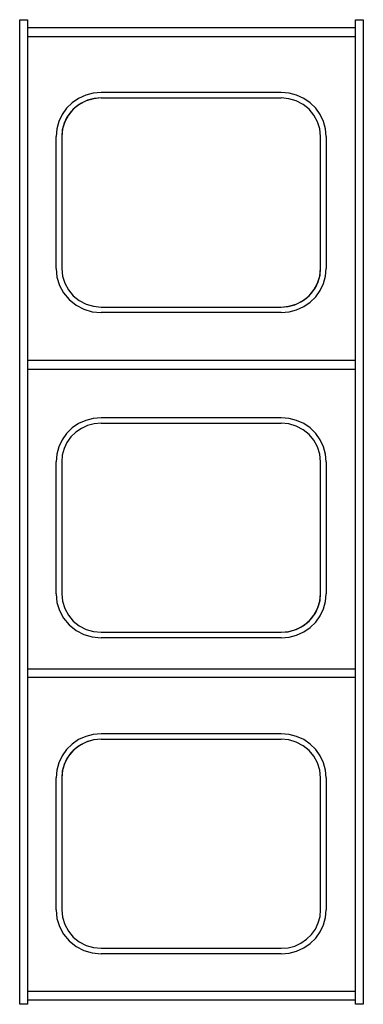
# Model space of a CAD drawing. Extents: x 0 to 7.6, y -21.9 to 0.
import ezdxf

# ---------------------------------------------------------------- set-up
doc = ezdxf.new("R2010")
doc.units = 0
doc.header["$LTSCALE"] = 10
doc.header["$MEASUREMENT"] = 0
doc.layers.add('200', color=2, linetype='CONTINUOUS')

msp = doc.modelspace()

# ---------------------------------------------------------------- linework, layer by layer
at = {"layer": '200'}
for p, q in [((0, 0), (0.17, 0)), ((0, -21.879), (0, 0)), ((0.17, 0), (0.17, -21.879)), ((0.17, -0.17), (7.46, -0.17)), ((7.46, 0), (7.63, 0)), ((7.46, -21.879), (7.46, 0)), ((7.63, 0), (7.63, -21.879)), ((0.17, -0.375), (7.46, -0.375)), ((5.807, -1.617), (1.807, -1.617)), ((1.807, -1.739), (5.807, -1.739)), ((1.807, -1.739), (5.807, -1.739)), ((0.807, -5.529), (0.807, -2.595)), ((0.932, -2.595), (0.932, -5.529)), ((0.932, -2.595), (0.932, -5.529)), ((6.682, -5.529), (6.682, -2.595)), ((6.682, -5.529), (6.682, -2.595)), ((6.807, -2.595), (6.807, -5.529)), ((1.807, -6.385), (5.807, -6.385)), ((1.807, -6.385), (5.807, -6.385)), ((5.807, -6.507), (1.807, -6.507)), ((0.17, -7.569), (7.46, -7.569)), ((0.17, -7.766), (7.46, -7.766)), ((5.807, -8.844), (1.807, -8.844)), ((1.807, -8.967), (5.807, -8.967)), ((1.807, -8.967), (5.807, -8.967)), ((0.807, -12.757), (0.807, -9.822)), ((0.932, -9.822), (0.932, -12.757)), ((0.932, -9.822), (0.932, -12.757)), ((6.682, -12.757), (6.682, -9.822)), ((6.682, -12.757), (6.682, -9.822)), ((6.807, -9.822), (6.807, -12.757)), ((1.807, -13.613), (5.807, -13.613)), ((1.807, -13.613), (5.807, -13.613)), ((5.807, -13.735), (1.807, -13.735)), ((0.17, -14.424), (7.46, -14.424)), ((0.17, -14.61), (7.46, -14.61)), ((5.807, -15.867), (1.807, -15.867)), ((1.807, -15.989), (5.807, -15.989)), ((1.807, -15.989), (5.807, -15.989)), ((0.807, -19.779), (0.807, -16.845)), ((0.932, -16.845), (0.932, -19.779)), ((0.932, -16.845), (0.932, -19.779)), ((6.682, -19.779), (6.682, -16.845)), ((6.682, -19.779), (6.682, -16.845)), ((6.807, -16.845), (6.807, -19.779)), ((1.807, -20.635), (5.807, -20.635)), ((1.807, -20.635), (5.807, -20.635)), ((5.807, -20.757), (1.807, -20.757)), ((0.17, -21.587), (7.46, -21.587)), ((0.17, -21.879), (0, -21.879)), ((0.17, -21.777), (7.46, -21.777)), ((7.63, -21.879), (7.46, -21.879))]:
    msp.add_line(p, q, dxfattribs=at)
at = {"layer": '200', "flags": 128}
for points in [[(1.807, -1.617), (1.634, -1.632), (1.465, -1.676), (1.307, -1.748), (1.165, -1.846), (1.041, -1.966), (0.941, -2.106), (0.868, -2.26), (0.823, -2.425), (0.807, -2.595)], [(1.807, -1.739), (1.637, -1.755), (1.473, -1.804), (1.321, -1.883), (1.189, -1.99), (1.08, -2.119), (0.999, -2.267), (0.949, -2.428), (0.932, -2.595)], [(1.807, -1.739), (1.655, -1.752), (1.508, -1.791), (1.37, -1.854), (1.245, -1.939), (1.137, -2.045), (1.05, -2.167), (0.985, -2.302), (0.946, -2.446), (0.932, -2.595)], [(6.807, -2.595), (6.792, -2.425), (6.747, -2.26), (6.673, -2.106), (6.573, -1.966), (6.45, -1.846), (6.307, -1.748), (6.149, -1.676), (5.981, -1.632), (5.807, -1.617)], [(6.682, -2.595), (6.666, -2.428), (6.616, -2.267), (6.535, -2.119), (6.426, -1.99), (6.294, -1.883), (6.142, -1.804), (5.978, -1.755), (5.807, -1.739)], [(6.682, -2.595), (6.666, -2.428), (6.616, -2.267), (6.535, -2.119), (6.426, -1.99), (6.294, -1.883), (6.142, -1.804), (5.978, -1.755), (5.807, -1.739)], [(0.807, -5.529), (0.827, -5.72), (0.884, -5.904), (0.976, -6.073), (1.1, -6.221), (1.252, -6.343), (1.425, -6.433), (1.612, -6.489), (1.807, -6.507)], [(0.932, -5.529), (0.949, -5.696), (0.999, -5.857), (1.08, -6.005), (1.189, -6.134), (1.321, -6.241), (1.473, -6.32), (1.637, -6.369), (1.807, -6.385)], [(0.932, -5.529), (0.949, -5.696), (0.999, -5.857), (1.08, -6.005), (1.189, -6.134), (1.321, -6.241), (1.473, -6.32), (1.637, -6.369), (1.807, -6.385)], [(5.807, -6.385), (5.978, -6.369), (6.142, -6.32), (6.294, -6.241), (6.426, -6.134), (6.535, -6.005), (6.616, -5.857), (6.666, -5.696), (6.682, -5.529)], [(5.807, -6.507), (5.981, -6.493), (6.149, -6.448), (6.307, -6.376), (6.45, -6.279), (6.573, -6.158), (6.673, -6.018), (6.747, -5.864), (6.792, -5.699), (6.807, -5.529)], [(5.807, -6.385), (5.959, -6.372), (6.107, -6.334), (6.245, -6.271), (6.37, -6.185), (6.478, -6.079), (6.565, -5.957), (6.63, -5.822), (6.669, -5.678), (6.682, -5.529)], [(1.807, -8.844), (1.634, -8.859), (1.465, -8.903), (1.307, -8.975), (1.165, -9.073), (1.041, -9.194), (0.941, -9.333), (0.868, -9.488), (0.823, -9.653), (0.807, -9.822)], [(1.807, -8.967), (1.655, -8.98), (1.508, -9.018), (1.37, -9.081), (1.245, -9.167), (1.137, -9.272), (1.05, -9.395), (0.985, -9.53), (0.946, -9.674), (0.932, -9.822)], [(1.807, -8.967), (1.655, -8.98), (1.508, -9.018), (1.37, -9.081), (1.245, -9.167), (1.137, -9.272), (1.05, -9.395), (0.985, -9.53), (0.946, -9.674), (0.932, -9.822)], [(6.807, -9.822), (6.792, -9.653), (6.747, -9.488), (6.673, -9.333), (6.573, -9.194), (6.45, -9.073), (6.307, -8.975), (6.149, -8.903), (5.981, -8.859), (5.807, -8.844)], [(6.682, -9.822), (6.666, -9.655), (6.616, -9.495), (6.535, -9.347), (6.426, -9.217), (6.294, -9.111), (6.142, -9.032), (5.978, -8.983), (5.807, -8.967)], [(6.682, -9.822), (6.666, -9.655), (6.616, -9.495), (6.535, -9.347), (6.426, -9.217), (6.294, -9.111), (6.142, -9.032), (5.978, -8.983), (5.807, -8.967)], [(0.807, -12.757), (0.827, -12.948), (0.884, -13.131), (0.976, -13.3), (1.1, -13.449), (1.252, -13.57), (1.425, -13.661), (1.612, -13.716), (1.807, -13.735)], [(0.932, -12.757), (0.949, -12.924), (0.999, -13.084), (1.08, -13.232), (1.189, -13.362), (1.321, -13.469), (1.473, -13.548), (1.637, -13.596), (1.807, -13.613)], [(0.932, -12.757), (0.949, -12.924), (0.999, -13.084), (1.08, -13.232), (1.189, -13.362), (1.321, -13.469), (1.473, -13.548), (1.637, -13.596), (1.807, -13.613)], [(5.807, -13.613), (5.978, -13.596), (6.142, -13.548), (6.294, -13.469), (6.426, -13.362), (6.535, -13.232), (6.616, -13.084), (6.666, -12.924), (6.682, -12.757)], [(5.807, -13.735), (5.981, -13.72), (6.149, -13.676), (6.307, -13.604), (6.45, -13.506), (6.573, -13.386), (6.673, -13.246), (6.747, -13.091), (6.792, -12.927), (6.807, -12.757)], [(5.807, -13.613), (5.959, -13.6), (6.107, -13.561), (6.245, -13.498), (6.37, -13.413), (6.478, -13.307), (6.565, -13.185), (6.63, -13.05), (6.669, -12.906), (6.682, -12.757)], [(1.807, -15.867), (1.634, -15.882), (1.465, -15.926), (1.307, -15.998), (1.165, -16.096), (1.041, -16.216), (0.941, -16.356), (0.868, -16.51), (0.823, -16.675), (0.807, -16.845)], [(6.807, -16.845), (6.792, -16.675), (6.747, -16.51), (6.673, -16.356), (6.573, -16.216), (6.45, -16.096), (6.307, -15.998), (6.149, -15.926), (5.981, -15.882), (5.807, -15.867)], [(1.807, -15.989), (1.637, -16.005), (1.473, -16.054), (1.321, -16.133), (1.189, -16.24), (1.08, -16.369), (0.999, -16.517), (0.949, -16.678), (0.932, -16.845)], [(1.807, -15.989), (1.655, -16.002), (1.508, -16.041), (1.37, -16.104), (1.245, -16.189), (1.137, -16.295), (1.05, -16.417), (0.985, -16.552), (0.946, -16.696), (0.932, -16.845)], [(6.682, -16.845), (6.666, -16.678), (6.616, -16.517), (6.535, -16.369), (6.426, -16.24), (6.294, -16.133), (6.142, -16.054), (5.978, -16.005), (5.807, -15.989)], [(6.682, -16.845), (6.666, -16.678), (6.616, -16.517), (6.535, -16.369), (6.426, -16.24), (6.294, -16.133), (6.142, -16.054), (5.978, -16.005), (5.807, -15.989)], [(0.807, -19.779), (0.827, -19.97), (0.884, -20.154), (0.976, -20.323), (1.1, -20.471), (1.252, -20.593), (1.425, -20.683), (1.612, -20.739), (1.807, -20.757)], [(0.932, -19.779), (0.949, -19.946), (0.999, -20.107), (1.08, -20.255), (1.189, -20.385), (1.321, -20.491), (1.473, -20.57), (1.637, -20.619), (1.807, -20.635)], [(0.932, -19.779), (0.949, -19.946), (0.999, -20.107), (1.08, -20.255), (1.189, -20.385), (1.321, -20.491), (1.473, -20.57), (1.637, -20.619), (1.807, -20.635)], [(5.807, -20.635), (5.959, -20.622), (6.107, -20.584), (6.245, -20.521), (6.37, -20.435), (6.478, -20.329), (6.565, -20.207), (6.63, -20.072), (6.669, -19.928), (6.682, -19.779)], [(5.807, -20.757), (5.981, -20.743), (6.149, -20.698), (6.307, -20.626), (6.45, -20.529), (6.573, -20.408), (6.673, -20.268), (6.747, -20.114), (6.792, -19.949), (6.807, -19.779)], [(5.807, -20.635), (5.959, -20.622), (6.107, -20.584), (6.245, -20.521), (6.37, -20.435), (6.478, -20.329), (6.565, -20.207), (6.63, -20.072), (6.669, -19.928), (6.682, -19.779)]]:
    msp.add_lwpolyline(points, dxfattribs=at)

doc.saveas('drawing.dxf')
